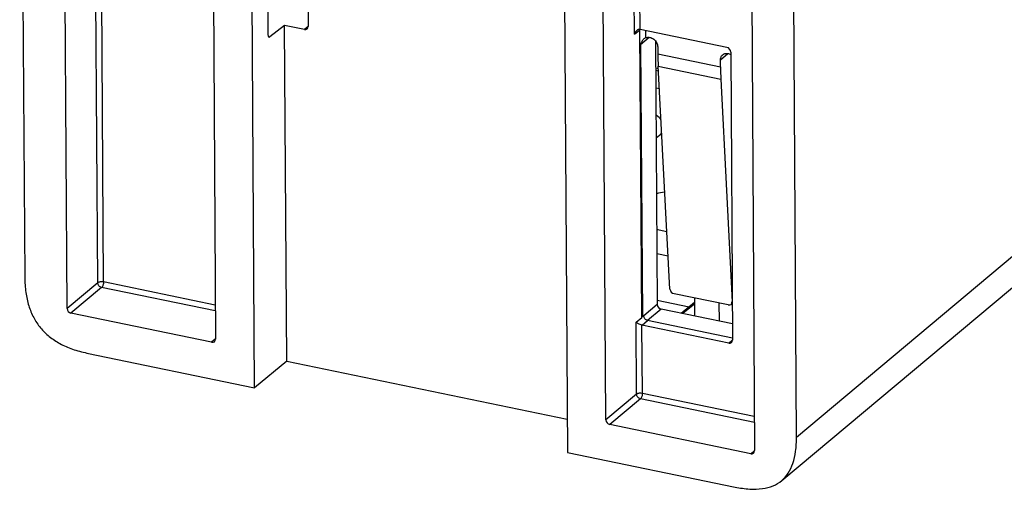
# Paper-space layout '10001861462_2_4' of a CAD drawing. Units: inches. Extents: x 0 to 34, y 0 to 22.
# Drawn here: x 12.4 to 15.8, y 10.1 to 11.7 of the extents above; entities that cross this region are included whole.
import ezdxf

# ---------------------------------------------------------------- set-up
doc = ezdxf.new("R2010")
doc.units = ezdxf.units.IN
doc.header["$LTSCALE"] = 1.87
doc.header["$MEASUREMENT"] = 0
doc.layers.get('0').update_dxf_attribs({"linetype": 'CONTINUOUS'})

psp = doc.layouts.new('10001861462_2_4')

# ---------------------------------------------------------------- linework, layer by layer
at = {"color": 7, "linetype": 'CONTINUOUS'}
for p, q in [((13.3738, 13.6827), (13.3861, 11.7083)), ((12.4004, 13.619), (12.4177, 10.8506)), ((13.2368, 13.5656), (13.2486, 11.6802)), ((12.5621, 10.7447), (12.5447, 13.535)), ((13.2028, 10.4742), (13.1841, 13.4571)), ((13.0519, 13.4302), (13.0693, 10.6398)), ((14.2531, 13.2361), (14.2717, 10.2533)), ((14.4028, 10.3642), (14.3853, 13.1545)), ((15.054, 10.3057), (15.0367, 13.0741)), ((14.8932, 13.0496), (14.9106, 10.2592)), ((13.3055, 11.7116), (13.2554, 11.6722)), ((13.373, 11.6977), (13.3055, 11.7116)), ((13.3127, 10.5644), (13.3055, 11.7116)), ((14.5112, 11.6962), (14.509, 11.6948)), ((14.8163, 11.6368), (14.5198, 11.6981)), ((14.5216, 11.645), (14.5274, 10.7184)), ((14.5729, 11.6575), (14.5785, 10.7586)), ((14.58, 11.6381), (14.5802, 11.6151)), ((14.8296, 11.6207), (14.8357, 10.637)), ((14.6218, 10.811), (14.5814, 11.572)), ((14.7945, 11.5708), (14.7943, 11.5939)), ((14.5735, 11.5586), (14.5823, 11.5568)), ((14.7957, 11.5277), (14.8337, 10.7672)), ((14.5739, 11.4986), (14.5855, 11.4962)), ((15.0035, 10.1567), (16.4515, 11.3698)), ((14.5852, 11.0132), (14.6114, 11.0078)), ((14.6159, 10.9231), (14.5774, 10.931)), ((14.5784, 10.7731), (14.6877, 10.7505)), ((14.8211, 10.7571), (14.6357, 10.7954)), ((14.7058, 10.7653), (14.6605, 10.7282)), ((14.7057, 10.781), (14.706, 10.7188)), ((14.789, 10.7637), (14.7894, 10.7016)), ((14.8307, 10.7593), (14.8349, 10.7632)), ((14.8354, 10.6921), (14.5918, 10.7424)), ((13.0562, 10.6292), (12.5754, 10.7286)), ((14.8357, 10.6437), (14.5456, 10.7037)), ((14.8226, 10.6263), (14.5261, 10.6876)), ((12.63, 10.5926), (13.2028, 10.4742)), ((13.3127, 10.5644), (13.2028, 10.4742)), ((13.3127, 10.5644), (14.271, 10.3663)), ((14.8975, 10.2486), (14.416, 10.3481)), ((14.2717, 10.2533), (14.8445, 10.1349))]:
    psp.add_line(p, q, dxfattribs=at)
at = {"color": 9, "linetype": 'CONTINUOUS'}
for p, q in [((12.6671, 10.8326), (12.6503, 13.5265)), ((12.6869, 10.8353), (12.6701, 13.5225)), ((14.5001, 11.6822), (14.491, 13.1461)), ((14.5198, 11.6981), (14.5107, 13.142)), ((13.386, 11.7077), (13.373, 11.6977)), ((13.25, 11.6733), (13.2554, 11.6722)), ((14.5001, 11.6822), (14.5194, 11.697)), ((14.5202, 11.6975), (14.5194, 11.697)), ((14.5255, 10.7141), (14.5194, 11.697)), ((14.5393, 11.6699), (14.5391, 11.6941)), ((14.5513, 11.6709), (14.5216, 11.645)), ((14.5802, 11.6151), (14.7945, 11.5708)), ((14.7943, 11.5939), (14.8194, 11.6158)), ((14.5814, 11.572), (14.7957, 11.5277)), ((14.5735, 11.5665), (14.5818, 11.5647)), ((15.054, 10.3057), (16.5021, 11.5188)), ((12.6671, 10.8326), (12.5621, 10.7447)), ((13.0686, 10.7564), (12.6869, 10.8353)), ((12.6804, 10.8165), (12.5754, 10.7286)), ((13.0687, 10.7362), (12.6804, 10.8165)), ((14.8337, 10.7672), (14.8349, 10.7684)), ((14.5785, 10.7586), (14.5323, 10.7198)), ((14.5918, 10.7424), (14.5456, 10.7037)), ((14.7058, 10.7597), (14.666, 10.7271)), ((14.5063, 10.698), (14.5255, 10.7141)), ((14.5078, 10.4521), (14.5063, 10.698)), ((14.5263, 10.6875), (14.5456, 10.7037)), ((14.5275, 10.4549), (14.5261, 10.6876)), ((13.0687, 10.6405), (13.0562, 10.6292)), ((14.8351, 10.6377), (14.8226, 10.6263)), ((14.5078, 10.4521), (14.4028, 10.3642)), ((14.5211, 10.436), (14.416, 10.3481)), ((14.91, 10.3556), (14.5211, 10.436)), ((14.9099, 10.3759), (14.5275, 10.4549)), ((14.91, 10.2599), (14.8975, 10.2486))]:
    psp.add_line(p, q, dxfattribs=at)
psp.add_arc((14.5329, 11.6969), 0.0135, 175.2303, 179.8578, dxfattribs=at)
at = {"color": 7, "linetype": 'CONTINUOUS'}
for centre, radius, start, end in [((14.8137, 11.5835), 0.0329, 60.802, 65.4674), ((14.5553, 10.7036), 0.0316, 151.9529, 160.4614)]:
    psp.add_arc(centre, radius, start, end, dxfattribs=at)
for centre, major_axis, ratio, start_param, end_param in [((13.3729, 11.7111), (-0.0095, 0.0113), 0.808971, -3.937799, -2.367308), ((13.2554, 11.6857), (0.0031, 0.0144), 0.417902, 2.051367, 3.60471), ((14.8388, 11.8227), (0.1172, 0.5426), 0.424944, -4.229873, -4.142606), ((14.8164, 11.6234), (-0.0095, 0.0113), 0.809464, -2.367035, -0.796543), ((15.0358, 11.782), (0.1076, 0.5446), 0.396696, -4.237125, -4.149859), ((14.4283, 11.3662), (0.1738, -0.0004), 0.405817, 0.34418, 0.564108), ((14.4283, 11.3662), (0.1738, -0.0004), 0.405817, -0.564445, -0.301228), ((14.6634, 11.076), (0.1736, -0.0004), 0.405817, 1.920193, 2.100654), ((14.6634, 11.076), (0.1736, -0.0004), 0.405817, -2.093873, -2.037107), ((14.635, 10.8083), (-0.0105, 0.0104), 0.768905, 0.704573, 2.275065), ((14.8205, 10.77), (-0.0105, 0.0104), 0.770759, 2.273064, 3.843556), ((12.5753, 10.742), (-0.0095, 0.0113), 0.809464, 0.774558, 2.345049), ((14.5917, 10.7558), (-0.0095, 0.0113), 0.809464, 0.774558, 2.345049), ((13.0561, 10.6426), (-0.0095, 0.0113), 0.808971, -3.937799, -2.367308), ((14.8225, 10.6397), (-0.0095, 0.0113), 0.808971, -3.937799, -2.367308), ((14.416, 10.3615), (-0.0095, 0.0113), 0.809464, 0.774558, 2.345049), ((14.8974, 10.262), (-0.0095, 0.0113), 0.808971, -3.937799, -2.367308)]:
    psp.add_ellipse(centre, major_axis=major_axis, ratio=ratio, start_param=start_param, end_param=end_param, dxfattribs=at)
for points, knots in [([(14.509, 11.6948), (14.508, 11.694), (14.5042, 11.6904), (14.5015, 11.6858), (14.5001, 11.6822)], [0, 0, 0, 0, 0.254468, 1, 1, 1, 1]), ([(14.52, 11.698), (14.5185, 11.6983), (14.5154, 11.6982), (14.5125, 11.697), (14.5112, 11.6962)], [0, 0, 0, 0, 0.488079, 1, 1, 1, 1]), ([(14.5393, 11.6699), (14.5434, 11.6715), (14.5535, 11.6721), (14.5671, 11.6654), (14.5772, 11.6534), (14.58, 11.6431), (14.58, 11.6381)], [0, 0, 0, 0, 0.228095, 0.481585, 0.74681, 1, 1, 1, 1]), ([(14.5329, 11.6657), (14.5299, 11.663), (14.5261, 11.6581), (14.5227, 11.6509), (14.5216, 11.647), (14.5216, 11.645)], [0, 0, 0, 0, 0.498635, 0.752516, 1, 1, 1, 1]), ([(14.5393, 11.6699), (14.5387, 11.6696), (14.5364, 11.6685), (14.5343, 11.667), (14.5329, 11.6657)], [0, 0, 0, 0, 0.235308, 1, 1, 1, 1]), ([(14.7943, 11.5939), (14.7943, 11.5971), (14.7954, 11.6035), (14.7991, 11.6089), (14.8014, 11.6109)], [0, 0, 0, 0, 0.515914, 1, 1, 1, 1]), ([(14.8014, 11.6109), (14.8037, 11.613), (14.8095, 11.6161), (14.8161, 11.6163), (14.8193, 11.6158)], [0, 0, 0, 0, 0.485204, 1, 1, 1, 1]), ([(14.8193, 11.6158), (14.82, 11.6157), (14.8227, 11.6152), (14.8254, 11.6143), (14.8273, 11.6134)], [0, 0, 0, 0, 0.244627, 1, 1, 1, 1]), ([(12.4177, 10.8506), (12.4178, 10.8336), (12.4199, 10.8009), (12.4299, 10.7547), (12.4467, 10.7136), (12.4703, 10.678), (12.5008, 10.6479), (12.5379, 10.6234), (12.5815, 10.6045), (12.6132, 10.5961), (12.63, 10.5926)], [0, 0, 0, 0, 0.139057, 0.266274, 0.384979, 0.499244, 0.613615, 0.732629, 0.860328, 1, 1, 1, 1]), ([(14.5263, 10.6876), (14.5241, 10.688), (14.5198, 10.6894), (14.5142, 10.6921), (14.5096, 10.695), (14.5072, 10.697), (14.5063, 10.698)], [0, 0, 0, 0, 0.300395, 0.585292, 0.819946, 1, 1, 1, 1]), ([(14.5274, 10.7184), (14.5278, 10.7187), (14.5286, 10.7191), (14.5296, 10.7197), (14.5305, 10.7201), (14.5315, 10.7203), (14.5321, 10.72), (14.5323, 10.7198)], [0, 0, 0, 0, 0.270707, 0.472346, 0.665102, 0.832965, 1, 1, 1, 1]), ([(14.5456, 10.7037), (14.542, 10.7044), (14.5353, 10.7087), (14.5323, 10.7162), (14.5323, 10.7198)], [0, 0, 0, 0, 0.500685, 1, 1, 1, 1]), ([(15.0035, 10.1567), (15.0121, 10.164), (15.0278, 10.1821), (15.0437, 10.2167), (15.0527, 10.2587), (15.0541, 10.2893), (15.054, 10.3057)], [0, 0, 0, 0, 0.208815, 0.436341, 0.696853, 1, 1, 1, 1]), ([(14.8445, 10.1349), (14.8609, 10.1315), (14.8919, 10.1268), (14.9359, 10.1276), (14.9736, 10.1368), (14.9946, 10.1493), (15.0035, 10.1567)], [0, 0, 0, 0, 0.304145, 0.564635, 0.791573, 1, 1, 1, 1])]:
    psp.add_open_spline(points, degree=3, knots=knots, dxfattribs=at)
at = {"color": 9, "linetype": 'CONTINUOUS'}
for points, knots in [([(12.6869, 10.8353), (12.6832, 10.8361), (12.6776, 10.8362), (12.671, 10.8348), (12.6682, 10.8334), (12.6671, 10.8326)], [0, 0, 0, 0, 0.548756, 0.801095, 1, 1, 1, 1]), ([(12.6804, 10.8165), (12.6768, 10.8172), (12.6702, 10.8216), (12.6672, 10.8289), (12.6671, 10.8326)], [0, 0, 0, 0, 0.500732, 1, 1, 1, 1]), ([(12.6869, 10.8353), (12.6869, 10.8316), (12.6859, 10.8261), (12.6832, 10.8199), (12.6814, 10.8174), (12.6804, 10.8165)], [0, 0, 0, 0, 0.54792, 0.800734, 1, 1, 1, 1]), ([(14.5275, 10.4549), (14.5239, 10.4556), (14.5183, 10.4558), (14.5117, 10.4543), (14.5089, 10.453), (14.5078, 10.4521)], [0, 0, 0, 0, 0.548756, 0.801095, 1, 1, 1, 1]), ([(14.5211, 10.436), (14.5175, 10.4368), (14.5109, 10.4412), (14.5079, 10.4485), (14.5078, 10.4521)], [0, 0, 0, 0, 0.500732, 1, 1, 1, 1]), ([(14.5275, 10.4549), (14.5275, 10.4512), (14.5266, 10.4457), (14.5239, 10.4395), (14.5221, 10.4369), (14.5211, 10.436)], [0, 0, 0, 0, 0.547929, 0.800746, 1, 1, 1, 1])]:
    psp.add_open_spline(points, degree=3, knots=knots, dxfattribs=at)

doc.saveas('drawing.dxf')
